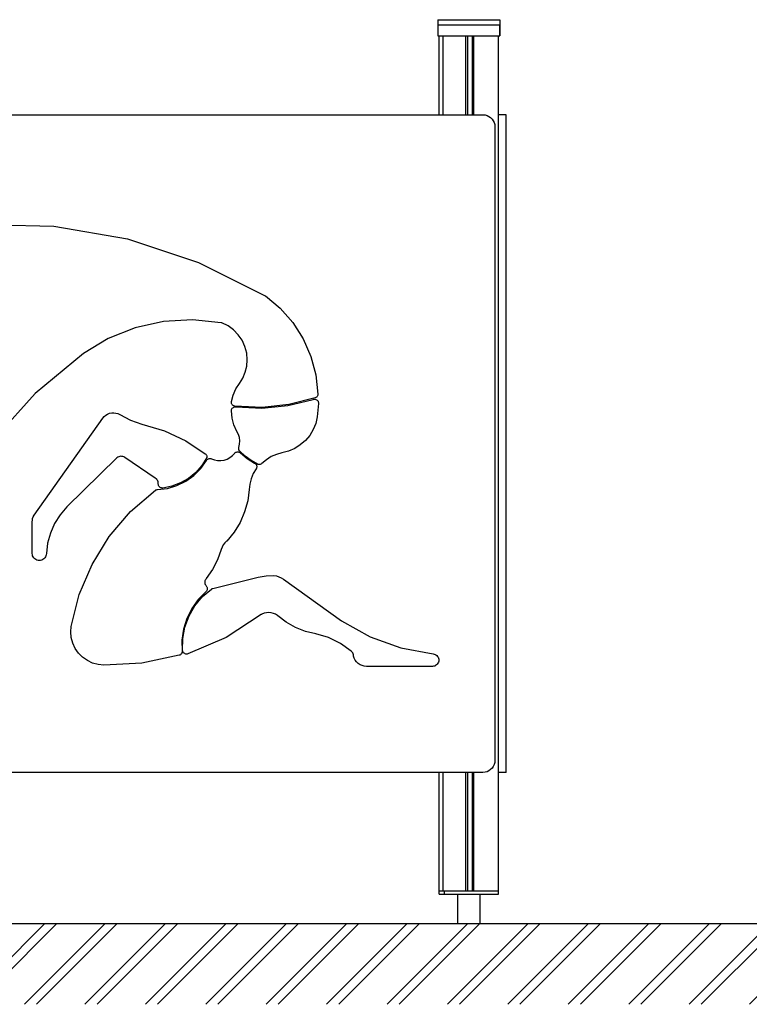
# Model space of a CAD drawing. Units: millimetres. Extents: x -13685 to -7132, y -3686 to 8255.
# Drawn here: x -11275 to -10165, y -3527 to -2030 of the extents above; entities that cross this region are included whole.
import ezdxf

# ---------------------------------------------------------------- set-up
doc = ezdxf.new("R2010")
doc.units = ezdxf.units.MM
doc.header["$MEASUREMENT"] = 0
for name, color, linetype, lineweight in [('0_Pen_No__1', 7, 'Continuous', 30), ('A-AREA-PATT_Pen_No__1', 7, 'Continuous', 30), ('A-FLOR_Pen_No__1', 7, 'Continuous', 30), ('A-NPLT_Pen_No__1', 7, 'Continuous', 30), ('CELI_Pen_No__1', 7, 'Continuous', 30), ('Interior walls_Pen_No__1', 7, 'Continuous', 30)]:
    doc.layers.add(name, color=color, linetype=linetype, lineweight=lineweight)

msp = doc.modelspace()

# ---------------------------------------------------------------- hatches: boundary and pattern name
at = {"layer": 'A-AREA-PATT_Pen_No__1', "linetype": 'Continuous'}
h = msp.add_hatch(dxfattribs=at)
h.set_pattern_fill('DOUBLE_1_4', color=256, style=0, pattern_type=2)
h.set_pattern_definition([(45, (0, 0), (-45.96194, 45.96194), []), (45, (-9.19, 9.19), (-45.96194, 45.96194), [])])
h.paths.add_polyline_path([(-13165.9, -3404.8), (-13165.9, -3527.5), (-7770.2, -3527.5), (-7770.2, -3404.8), (-7869.5, -3404.8), (-8269.5, -3404.8), (-8779.5, -3404.8), (-9179.5, -3404.8), (-9689.5, -3404.8), (-10089.5, -3404.8), (-10391.6, -3404.8), (-10791.6, -3404.8), (-11301.6, -3404.8), (-11701.6, -3404.8), (-12207.8, -3404.8), (-12607.8, -3404.8), (-12912.7, -3404.8)])

# ---------------------------------------------------------------- linework, layer by layer
at = {"layer": '0_Pen_No__1', "linetype": 'Continuous'}
for p, q in [((-10636.6, -3359.8), (-10636.6, -3354.8)), ((-10636.6, -3359.8), (-10636.4, -3359.8)), ((-10636.4, -3359.8), (-10635.9, -3359.8)), ((-10635.9, -3359.8), (-10635.2, -3359.8)), ((-10635.2, -3359.8), (-10634.3, -3359.8)), ((-10634.3, -3359.8), (-10633.2, -3359.8)), ((-10633.2, -3359.8), (-10632, -3359.8)), ((-10632, -3359.8), (-10630.7, -3359.8)), ((-10630.7, -3359.8), (-10629.3, -3359.8)), ((-10629.4, -3354.8), (-10629.3, -3354.8)), ((-10629.3, -3354.8), (-10628.6, -3354.8)), ((-10629.3, -3359.8), (-10628.6, -3359.8)), ((-10628.6, -3354.8), (-10628.1, -3354.8)), ((-10628.6, -3359.8), (-10628.6, -3354.8)), ((-10628.6, -3359.8), (-10628.1, -3359.8)), ((-10628.1, -3354.8), (-10554.6, -3354.8)), ((-10628.1, -3359.8), (-10554.6, -3359.8)), ((-10608.6, -3359.8), (-10608.6, -3404.8)), ((-10574.6, -3359.8), (-10574.6, -3404.8)), ((-10554.6, -3354.8), (-10553.9, -3354.8)), ((-10554.6, -3359.8), (-10553.9, -3359.8)), ((-10553.9, -3354.8), (-10553.9, -3354.8)), ((-10553.9, -3359.8), (-10552.6, -3359.8)), ((-10552.6, -3359.8), (-10551.2, -3359.8)), ((-10551.2, -3359.8), (-10550, -3359.8)), ((-10550, -3359.8), (-10549, -3359.8)), ((-10549, -3359.8), (-10548.1, -3359.8)), ((-10548.1, -3359.8), (-10547.4, -3359.8)), ((-10547.4, -3359.8), (-10546.9, -3359.8)), ((-10546.9, -3359.8), (-10546.6, -3359.8)), ((-10546.6, -3359.8), (-10546.6, -3354.8))]:
    msp.add_line(p, q, dxfattribs=at)
at = {"layer": 'A-FLOR_Pen_No__1', "linetype": 'Continuous'}
for p, q in [((-10636.6, -2174.8), (-10636.6, -2054.8)), ((-10630.6, -2174.8), (-10630.6, -2054.8)), ((-10596, -2174.8), (-10596, -2054.8)), ((-10593, -2174.8), (-10593, -2054.8)), ((-10586, -2174.8), (-10586, -2054.8)), ((-10584, -2174.8), (-10584, -2054.8)), ((-10546.6, -3354.8), (-10546.6, -2054.8)), ((-10636.6, -3354.8), (-10636.6, -3174.8)), ((-10630.6, -3354.8), (-10630.6, -3174.8)), ((-10596, -3354.8), (-10596, -3174.8)), ((-10593, -3354.8), (-10593, -3174.8)), ((-10586, -3354.8), (-10586, -3174.8)), ((-10584, -3354.8), (-10584, -3174.8)), ((-10636.6, -3354.8), (-10636.5, -3354.8)), ((-10636.5, -3354.8), (-10636.1, -3354.8)), ((-10636.1, -3354.8), (-10635.6, -3354.8)), ((-10635.6, -3354.8), (-10634.9, -3354.8)), ((-10634.9, -3354.8), (-10634.1, -3354.8)), ((-10634.1, -3354.8), (-10633.2, -3354.8)), ((-10633.2, -3354.8), (-10632.2, -3354.8)), ((-10632.2, -3354.8), (-10631.2, -3354.8)), ((-10631.2, -3354.8), (-10630.6, -3354.8)), ((-10630.6, -3354.8), (-10630.1, -3354.8)), ((-10630.1, -3354.8), (-10629.4, -3354.8)), ((-10553.9, -3354.8), (-10552.6, -3354.8)), ((-10552.6, -3354.8), (-10552.1, -3354.8)), ((-10552.1, -3354.8), (-10551.1, -3354.8)), ((-10551.1, -3354.8), (-10550.1, -3354.8)), ((-10550.1, -3354.8), (-10549.2, -3354.8)), ((-10549.2, -3354.8), (-10548.4, -3354.8)), ((-10548.4, -3354.8), (-10547.7, -3354.8)), ((-10547.7, -3354.8), (-10547.2, -3354.8)), ((-10547.2, -3354.8), (-10546.8, -3354.8)), ((-10546.8, -3354.8), (-10546.6, -3354.8))]:
    msp.add_line(p, q, dxfattribs=at)
at = {"layer": 'A-NPLT_Pen_No__1', "linetype": 'Continuous'}
msp.add_line((-13165.9, -3404.8), (-7770.2, -3404.8), dxfattribs=at)
at = {"layer": 'CELI_Pen_No__1', "linetype": 'Continuous'}
for p, q in [((-10638.6, -2030.1), (-10638.6, -2030.9)), ((-10638.6, -2030.1), (-10637.6, -2030.1)), ((-10638.6, -2030.9), (-10638.6, -2036.3)), ((-10638.6, -2036.3), (-10638.6, -2037.9)), ((-10637.6, -2030.1), (-10545.6, -2030.1)), ((-10545.6, -2030.1), (-10544.6, -2030.1)), ((-10544.6, -2030.1), (-10544.6, -2030.9)), ((-10544.6, -2030.9), (-10544.6, -2036.3)), ((-10544.6, -2036.3), (-10544.6, -2037.9)), ((-10638.6, -2037.9), (-10638.6, -2054.8)), ((-10638.6, -2037.9), (-10545.6, -2037.9)), ((-10545.6, -2037.9), (-10544.6, -2037.9)), ((-10544.6, -2052.5), (-10544.6, -2037.9)), ((-10544.6, -2037.9), (-10544.6, -2054.8)), ((-10638.6, -2054.8), (-10544.6, -2054.8)), ((-10637.6, -2054.8), (-10545.6, -2054.8)), ((-10544.6, -2054.8), (-10544.6, -2052.5))]:
    msp.add_line(p, q, dxfattribs=at)
at = {"layer": 'Interior walls_Pen_No__1', "linetype": 'Continuous'}
for p, q in [((-11524, -2174.8), (-10570, -2174.8)), ((-10570, -2174.8), (-10566.8, -2175)), ((-10566.8, -2175), (-10563.8, -2175.8)), ((-10563.8, -2175.8), (-10561, -2177.2)), ((-10561, -2177.2), (-10558.4, -2179)), ((-10558.4, -2179), (-10556.2, -2181.2)), ((-10556.2, -2181.2), (-10554.4, -2183.8)), ((-10554.4, -2183.8), (-10553.1, -2186.6)), ((-10534.6, -2174.8), (-10546.6, -2174.8)), ((-10534.6, -2175), (-10534.6, -2174.8)), ((-10534.6, -2175.8), (-10534.6, -2175)), ((-10534.6, -2177.2), (-10534.6, -2175.8)), ((-10534.6, -2179), (-10534.6, -2177.2)), ((-10534.6, -2181.2), (-10534.6, -2179)), ((-10534.6, -2183.8), (-10534.6, -2181.2)), ((-10534.6, -2186.6), (-10534.6, -2183.8)), ((-10553.1, -2186.6), (-10552.2, -2189.6)), ((-10552.2, -2189.6), (-10552, -2192.8)), ((-10552, -2192.8), (-10552, -3156.8)), ((-10534.6, -2189.6), (-10534.6, -2186.6)), ((-10534.6, -2192.8), (-10534.6, -2189.6)), ((-10534.6, -3156.8), (-10534.6, -2192.8)), ((-11336.3, -2341.3), (-11222.7, -2344.2)), ((-11222.7, -2344.2), (-11110.8, -2363.6)), ((-11110.8, -2363.6), (-11002.9, -2399.1)), ((-11002.9, -2399.1), (-10901.2, -2449.9)), ((-10901.2, -2449.9), (-10900.8, -2450.2)), ((-10900.8, -2450.2), (-10878.4, -2468.9)), ((-10878.4, -2468.9), (-10859.1, -2490.8)), ((-11099, -2498.5), (-11140, -2514.8)), ((-11056, -2488.9), (-11099, -2498.5)), ((-11012.1, -2486.4), (-11056, -2488.9)), ((-10968.2, -2490.9), (-11012.1, -2486.4)), ((-10967.7, -2491), (-10968.2, -2490.9)), ((-10967.2, -2491.2), (-10967.7, -2491)), ((-10957.9, -2495.7), (-10967.2, -2491.2)), ((-10949.5, -2501.8), (-10957.9, -2495.7)), ((-10859.1, -2490.8), (-10843.4, -2515.4)), ((-11140, -2514.8), (-11177.7, -2537.5)), ((-10942.3, -2509.2), (-10949.5, -2501.8)), ((-10936.4, -2517.7), (-10942.3, -2509.2)), ((-10843.4, -2515.4), (-10831.7, -2542.2)), ((-10932.1, -2527.1), (-10936.4, -2517.7)), ((-10929.5, -2537.1), (-10932.1, -2527.1)), ((-11177.7, -2537.5), (-11251.2, -2598.8)), ((-10928.6, -2547.4), (-10929.5, -2537.1)), ((-10831.7, -2542.2), (-10824.2, -2570.4)), ((-10931.6, -2566.3), (-10929.4, -2557)), ((-10929.4, -2557), (-10928.6, -2547.4)), ((-10940.4, -2583.3), (-10935.4, -2575.1)), ((-10935.4, -2575.1), (-10931.6, -2566.3)), ((-10824.2, -2570.4), (-10821.1, -2599.4)), ((-10945.9, -2591.7), (-10940.4, -2583.3)), ((-11251.2, -2598.8), (-11315.4, -2669.7)), ((-10952.6, -2610.7), (-10950, -2601)), ((-10950, -2601), (-10945.9, -2591.7)), ((-10825.2, -2605.3), (-10865.2, -2615.5)), ((-10824.3, -2604.9), (-10825.2, -2605.3)), ((-10823.5, -2604.4), (-10824.3, -2604.9)), ((-10822.8, -2603.8), (-10823.5, -2604.4)), ((-10822.2, -2603), (-10822.8, -2603.8)), ((-10821.7, -2602.2), (-10822.2, -2603)), ((-10821.4, -2601.3), (-10821.7, -2602.2)), ((-10821.2, -2600.4), (-10821.4, -2601.3)), ((-10821.1, -2599.4), (-10821.2, -2600.4)), ((-10952.7, -2611.3), (-10952.6, -2610.7)), ((-10952.7, -2611.8), (-10952.7, -2611.3)), ((-10952.7, -2612.8), (-10952.7, -2611.8)), ((-10952.4, -2613.7), (-10952.7, -2612.8)), ((-10952, -2614.6), (-10952.4, -2613.7)), ((-10951.5, -2615.4), (-10952, -2614.6)), ((-10950.9, -2616.2), (-10951.5, -2615.4)), ((-10951.4, -2621), (-10950.7, -2620.3)), ((-10950.1, -2616.8), (-10950.9, -2616.2)), ((-10950.7, -2620.3), (-10949.8, -2619.7)), ((-10949.3, -2617.2), (-10950.1, -2616.8)), ((-10949.8, -2619.7), (-10948.9, -2619.3)), ((-10948.4, -2617.6), (-10949.3, -2617.2)), ((-10948.9, -2619.3), (-10947.9, -2619)), ((-10947.5, -2617.8), (-10948.4, -2617.6)), ((-10947.9, -2619), (-10946.8, -2618.9)), ((-10906.2, -2619.7), (-10947.5, -2617.8)), ((-10946.8, -2618.9), (-10946.1, -2618.9)), ((-10946.1, -2618.9), (-10906.4, -2620.8)), ((-10906.4, -2620.8), (-10866.8, -2617)), ((-10865.2, -2615.5), (-10906.2, -2619.7)), ((-10866.8, -2617), (-10828.2, -2607.6)), ((-10828.2, -2607.6), (-10827.2, -2607.4)), ((-10827.2, -2607.4), (-10826.2, -2607.3)), ((-10826.2, -2607.3), (-10825.2, -2607.4)), ((-10825.2, -2607.4), (-10824.2, -2607.6)), ((-10824.2, -2607.6), (-10823.2, -2608.1)), ((-10823.2, -2608.1), (-10822.4, -2608.7)), ((-10822.4, -2608.7), (-10821.6, -2609.4)), ((-10820.2, -2613.6), (-10822.2, -2634.1)), ((-10821.6, -2609.4), (-10821, -2610.3)), ((-10821, -2610.3), (-10820.6, -2611.2)), ((-10820.6, -2611.2), (-10820.3, -2612.2)), ((-10820.3, -2612.2), (-10820.2, -2613.3)), ((-10820.2, -2613.3), (-10820.2, -2613.6)), ((-11148.1, -2636.1), (-11146.1, -2633.6)), ((-11146.1, -2633.6), (-11143.7, -2631.5)), ((-11143.7, -2631.5), (-11141, -2629.8)), ((-11141, -2629.8), (-11138, -2628.6)), ((-11138, -2628.6), (-11134.9, -2628)), ((-11134.9, -2628), (-11131.7, -2627.9)), ((-11131.7, -2627.9), (-11128.5, -2628.3)), ((-11128.5, -2628.3), (-11125.5, -2629.2)), ((-11125.5, -2629.2), (-11122.6, -2630.7)), ((-11122.6, -2630.7), (-11106.3, -2639.2)), ((-10952.8, -2623.8), (-10952.5, -2622.8)), ((-10952.8, -2624.9), (-10952.8, -2623.8)), ((-10952.8, -2625), (-10952.8, -2624.9)), ((-10951.8, -2635.9), (-10952.8, -2625)), ((-10952.5, -2622.8), (-10952, -2621.9)), ((-10952, -2621.9), (-10951.4, -2621)), ((-10822.2, -2634.1), (-10824.5, -2644)), ((-11253, -2783.6), (-11148.1, -2636.1)), ((-11106.3, -2639.2), (-11088.9, -2645)), ((-11088.9, -2645), (-11054.7, -2655.3)), ((-10948.9, -2646.4), (-10951.8, -2635.9)), ((-10944.3, -2656.3), (-10948.9, -2646.4)), ((-10824.5, -2644), (-10828.4, -2653.5)), ((-11054.7, -2655.3), (-11022.3, -2670.5)), ((-10942.1, -2660.8), (-10944.3, -2656.3)), ((-10940.6, -2665.6), (-10942.1, -2660.8)), ((-10833.6, -2662.2), (-10840.2, -2670.1)), ((-10828.4, -2653.5), (-10833.6, -2662.2)), ((-11022.3, -2670.5), (-10992.7, -2690.5)), ((-10941.4, -2680.5), (-10940.3, -2675.6)), ((-10940, -2670.6), (-10940.6, -2665.6)), ((-10940.3, -2675.6), (-10940, -2670.6)), ((-10847.9, -2676.8), (-10856.5, -2682.2)), ((-10840.2, -2670.1), (-10847.9, -2676.8)), ((-11124.1, -2694.8), (-11125.5, -2695.5)), ((-11122.6, -2694.3), (-11124.1, -2694.8)), ((-11121, -2694.1), (-11122.6, -2694.3)), ((-11119.4, -2694.2), (-11121, -2694.1)), ((-11117.9, -2694.5), (-11119.4, -2694.2)), ((-11116.4, -2695.1), (-11117.9, -2694.5)), ((-11115, -2695.9), (-11116.4, -2695.1)), ((-10992.7, -2690.5), (-10991.9, -2691)), ((-10991.9, -2691), (-10991.2, -2691.7)), ((-10991.2, -2691.7), (-10990.7, -2692.5)), ((-10990.7, -2692.5), (-10990.3, -2693.3)), ((-10990.3, -2693.3), (-10990, -2694.2)), ((-10990, -2694.2), (-10989.9, -2695.2)), ((-10989.9, -2695.2), (-10990, -2696.1)), ((-10955.1, -2696), (-10951.3, -2693.1)), ((-10951.3, -2693.1), (-10948, -2689.6)), ((-10948, -2689.6), (-10947.4, -2688.9)), ((-10947.4, -2688.9), (-10946.7, -2688.3)), ((-10946.7, -2688.3), (-10945.9, -2687.9)), ((-10945.9, -2687.9), (-10945, -2687.6)), ((-10945, -2687.6), (-10944.2, -2687.4)), ((-10944.2, -2687.4), (-10943.3, -2687.3)), ((-10943.3, -2687.3), (-10942.3, -2687.4)), ((-10942.3, -2687.4), (-10941.4, -2687.6)), ((-10941.7, -2682.3), (-10941.6, -2681.4)), ((-10941.6, -2683.2), (-10941.7, -2682.3)), ((-10941.6, -2681.4), (-10941.4, -2680.5)), ((-10941.4, -2684.1), (-10941.6, -2683.2)), ((-10941.1, -2684.9), (-10941.4, -2684.1)), ((-10941.4, -2687.6), (-10940.6, -2687.9)), ((-10940.7, -2685.7), (-10941.1, -2684.9)), ((-10940.1, -2686.4), (-10940.7, -2685.7)), ((-10940.6, -2687.9), (-10939.8, -2688.4)), ((-10932, -2694.1), (-10940.1, -2686.4)), ((-10939.8, -2688.4), (-10939, -2689)), ((-10939, -2689), (-10928.9, -2697.6)), ((-10922.9, -2700.7), (-10932, -2694.1)), ((-10892.2, -2694.6), (-10899.6, -2699.2)), ((-10884.2, -2691.1), (-10892.2, -2694.6)), ((-10875.8, -2688.8), (-10884.2, -2691.1)), ((-10865.9, -2686.2), (-10875.8, -2688.8)), ((-10856.5, -2682.2), (-10865.9, -2686.2)), ((-11126.8, -2696.5), (-11203.3, -2771)), ((-11125.5, -2695.5), (-11126.8, -2696.5)), ((-11068.7, -2727.3), (-11115, -2695.9)), ((-10997.5, -2708.1), (-11006.8, -2718.7)), ((-10999.3, -2712.6), (-10990.7, -2700.3)), ((-10990, -2696.1), (-10997.5, -2708.1)), ((-10990.7, -2700.3), (-10990.1, -2699.5)), ((-10990.1, -2699.5), (-10989.4, -2698.8)), ((-10989.4, -2698.8), (-10988.6, -2698.3)), ((-10988.6, -2698.3), (-10987.7, -2697.8)), ((-10987.7, -2697.8), (-10986.8, -2697.5)), ((-10986.8, -2697.5), (-10985.8, -2697.4)), ((-10985.8, -2697.4), (-10984.9, -2697.4)), ((-10984.9, -2697.4), (-10983.9, -2697.6)), ((-10983.9, -2697.6), (-10983, -2697.9)), ((-10983, -2697.9), (-10978.4, -2699.6)), ((-10978.4, -2699.6), (-10973.7, -2700.4)), ((-10973.7, -2700.4), (-10968.8, -2700.5)), ((-10968.8, -2700.5), (-10964, -2699.8)), ((-10964, -2699.8), (-10959.4, -2698.3)), ((-10959.4, -2698.3), (-10955.1, -2696)), ((-10928.9, -2697.6), (-10917.5, -2704.5)), ((-10912.9, -2706), (-10922.9, -2700.7)), ((-10917.5, -2704.5), (-10916.6, -2705)), ((-10916.6, -2705), (-10915.9, -2705.6)), ((-10915.9, -2705.6), (-10915.3, -2706.3)), ((-10915.3, -2706.3), (-10914.8, -2707.1)), ((-10914.8, -2707.1), (-10914.4, -2708)), ((-10914.4, -2708), (-10914.2, -2708.9)), ((-10914.2, -2708.9), (-10914.1, -2709.8)), ((-10914.1, -2709.8), (-10914.2, -2710.7)), ((-10912, -2706.4), (-10912.9, -2706)), ((-10910.9, -2706.5), (-10912, -2706.4)), ((-10909.9, -2706.5), (-10910.9, -2706.5)), ((-10908.9, -2706.3), (-10909.9, -2706.5)), ((-10907.9, -2706), (-10908.9, -2706.3)), ((-10907.1, -2705.5), (-10907.9, -2706)), ((-10906.3, -2704.8), (-10907.1, -2705.5)), ((-10899.6, -2699.2), (-10906.3, -2704.8)), ((-11022.1, -2732.1), (-11009.9, -2723.3)), ((-11006.8, -2718.7), (-11017.8, -2727.6)), ((-11009.9, -2723.3), (-10999.3, -2712.6)), ((-10919.5, -2720.4), (-10922.7, -2728.2)), ((-10915.2, -2713.3), (-10919.5, -2720.4)), ((-10914.7, -2712.5), (-10915.2, -2713.3)), ((-10914.4, -2711.6), (-10914.7, -2712.5)), ((-10914.2, -2710.7), (-10914.4, -2711.6)), ((-11067.4, -2728.1), (-11068.7, -2727.3)), ((-11066.4, -2729.1), (-11067.4, -2728.1)), ((-11065.5, -2730.3), (-11066.4, -2729.1)), ((-11064.7, -2731.6), (-11065.5, -2730.3)), ((-11064.3, -2733), (-11064.7, -2731.6)), ((-11064, -2734.5), (-11064.3, -2733)), ((-11064, -2736), (-11064, -2734.5)), ((-11064, -2736.3), (-11064, -2736)), ((-11063.9, -2737.4), (-11064, -2736.3)), ((-11063.6, -2738.4), (-11063.9, -2737.4)), ((-11063.2, -2739.3), (-11063.6, -2738.4)), ((-11062.6, -2740.2), (-11063.2, -2739.3)), ((-11061.8, -2740.9), (-11062.6, -2740.2)), ((-11043.3, -2739.6), (-11057.2, -2742.3)), ((-11050, -2742.8), (-11035.6, -2738.6)), ((-11030.1, -2734.6), (-11043.3, -2739.6)), ((-11035.6, -2738.6), (-11022.1, -2732.1)), ((-11017.8, -2727.6), (-11030.1, -2734.6)), ((-10924.8, -2736.2), (-10925.8, -2744.5)), ((-10922.7, -2728.2), (-10924.8, -2736.2)), ((-11106.2, -2778.2), (-11068.3, -2745.7)), ((-11068.3, -2745.7), (-11067.6, -2745.2)), ((-11067.6, -2745.2), (-11066.8, -2744.9)), ((-11066.8, -2744.9), (-11065.9, -2744.6)), ((-11065.9, -2744.6), (-11065, -2744.5)), ((-11065, -2744.5), (-11050, -2742.8)), ((-11061, -2741.5), (-11061.8, -2740.9)), ((-11060, -2742), (-11061, -2741.5)), ((-11059, -2742.2), (-11060, -2742)), ((-11058, -2742.3), (-11059, -2742.2)), ((-11057.2, -2742.3), (-11058, -2742.3)), ((-10925.8, -2744.5), (-10927.9, -2761.8)), ((-10927.9, -2761.8), (-10932.6, -2778.7)), ((-11254.2, -2786), (-11253, -2783.6)), ((-11213.5, -2783), (-11221.9, -2796.4)), ((-11203.3, -2771), (-11213.5, -2783)), ((-11138.6, -2816.1), (-11106.2, -2778.2)), ((-10932.6, -2778.7), (-10939.5, -2794.6)), ((-11255.8, -2793.8), (-11255.6, -2791.1)), ((-11255.8, -2841.8), (-11255.8, -2793.8)), ((-11255.6, -2791.1), (-11255.1, -2788.5)), ((-11255.1, -2788.5), (-11254.2, -2786)), ((-11221.9, -2796.4), (-11228.2, -2810.9)), ((-10939.5, -2794.6), (-10948.6, -2809.5)), ((-11228.2, -2810.9), (-11232.4, -2826.1)), ((-10948.6, -2809.5), (-10959.8, -2822.9)), ((-11232.4, -2826.1), (-11234.3, -2841.8)), ((-11164.8, -2858.5), (-11138.6, -2816.1)), ((-10965.2, -2828.9), (-10966.9, -2832.2)), ((-10962.9, -2825.9), (-10965.2, -2828.9)), ((-10960.2, -2823.3), (-10962.9, -2825.9)), ((-10959.8, -2822.9), (-10960.2, -2823.3)), ((-11255.6, -2843.7), (-11255.8, -2841.8)), ((-11255.1, -2845.5), (-11255.6, -2843.7)), ((-11234.5, -2843.7), (-11235, -2845.5)), ((-11234.3, -2841.8), (-11234.5, -2843.7)), ((-10968.2, -2835.8), (-10973.8, -2851.5)), ((-10966.9, -2832.2), (-10968.2, -2835.8)), ((-11254.3, -2847.2), (-11255.1, -2845.5)), ((-11253.3, -2848.7), (-11254.3, -2847.2)), ((-11251.9, -2850), (-11253.3, -2848.7)), ((-11250.4, -2851.1), (-11251.9, -2850)), ((-11248.7, -2851.9), (-11250.4, -2851.1)), ((-11246.9, -2852.4), (-11248.7, -2851.9)), ((-11245.1, -2852.5), (-11246.9, -2852.4)), ((-11243.2, -2852.4), (-11245.1, -2852.5)), ((-11241.4, -2851.9), (-11243.2, -2852.4)), ((-11239.7, -2851.1), (-11241.4, -2851.9)), ((-11238.2, -2850), (-11239.7, -2851.1)), ((-11236.8, -2848.7), (-11238.2, -2850)), ((-11235.8, -2847.2), (-11236.8, -2848.7)), ((-11235, -2845.5), (-11235.8, -2847.2)), ((-11184.3, -2904.4), (-11164.8, -2858.5)), ((-10973.8, -2851.5), (-10981.4, -2866.4)), ((-10981.4, -2866.4), (-10991, -2880.1)), ((-10993, -2883.7), (-10993.2, -2885)), ((-10993.2, -2885), (-10993.2, -2886.4)), ((-10993.2, -2886.4), (-10993, -2887.7)), ((-10992.5, -2882.4), (-10993, -2883.7)), ((-10993, -2887.7), (-10992.6, -2889)), ((-10992.6, -2889), (-10991.9, -2890.2)), ((-10991.8, -2881.2), (-10992.5, -2882.4)), ((-10990.9, -2880.2), (-10991.8, -2881.2)), ((-10991, -2880.1), (-10990.9, -2880.2)), ((-10981.1, -2894.9), (-10911.9, -2877.7)), ((-10911.9, -2877.7), (-10900.1, -2875.8)), ((-10900.1, -2875.8), (-10888.2, -2875.6)), ((-10888.2, -2875.6), (-10884.3, -2876.1)), ((-10884.3, -2876.1), (-10880.5, -2877.2)), ((-10880.5, -2877.2), (-10876.8, -2878.9)), ((-10876.8, -2878.9), (-10873.5, -2881.1)), ((-10873.5, -2881.1), (-10785.2, -2944.3)), ((-11196.5, -2952.8), (-11184.3, -2904.4)), ((-10991.5, -2900), (-11003.4, -2911.9)), ((-10996.7, -2907.5), (-10983.1, -2895.9)), ((-10991.9, -2890.2), (-10991.1, -2891.3)), ((-10990.8, -2899.2), (-10991.5, -2900)), ((-10991.1, -2891.3), (-10990.5, -2892)), ((-10990.2, -2898.4), (-10990.8, -2899.2)), ((-10990.5, -2892), (-10990.1, -2892.8)), ((-10989.8, -2897.4), (-10990.2, -2898.4)), ((-10990.1, -2892.8), (-10989.7, -2893.6)), ((-10989.5, -2896.5), (-10989.8, -2897.4)), ((-10989.7, -2893.6), (-10989.5, -2894.5)), ((-10989.5, -2894.5), (-10989.5, -2895.4)), ((-10989.5, -2895.4), (-10989.5, -2896.5)), ((-10983.1, -2895.9), (-10982.5, -2895.5)), ((-10982.5, -2895.5), (-10981.8, -2895.1)), ((-10981.8, -2895.1), (-10981.1, -2894.9)), ((-11003.4, -2911.9), (-11013.2, -2925.7)), ((-11008.2, -2921.3), (-10996.7, -2907.5)), ((-11013.2, -2925.7), (-11020.8, -2940.7)), ((-11017.2, -2936.9), (-11008.2, -2921.3)), ((-10907.3, -2934.8), (-10960.6, -2969.5)), ((-10906.8, -2934.5), (-10907.3, -2934.8)), ((-10906.3, -2934.2), (-10906.8, -2934.5)), ((-10902.9, -2932.8), (-10906.3, -2934.2)), ((-10899.4, -2932), (-10902.9, -2932.8)), ((-10895.8, -2931.8), (-10899.4, -2932)), ((-10892.3, -2932.1), (-10895.8, -2931.8)), ((-10888.8, -2933), (-10892.3, -2932.1)), ((-10885.5, -2934.4), (-10888.8, -2933)), ((-10882.4, -2936.4), (-10885.5, -2934.4)), ((-11020.8, -2940.7), (-11025.8, -2956.8)), ((-11023.4, -2953.7), (-11017.2, -2936.9)), ((-10882.1, -2936.6), (-10882.4, -2936.4)), ((-10869.2, -2946.5), (-10882.1, -2936.6)), ((-10855.1, -2954.5), (-10869.2, -2946.5)), ((-10785.2, -2944.3), (-10741.7, -2968.6)), ((-11197.1, -2961), (-11196.5, -2952.8)), ((-11196.4, -2969.7), (-11197.1, -2961)), ((-11025.8, -2956.8), (-11028.2, -2973.5)), ((-11026.7, -2971.4), (-11023.4, -2953.7)), ((-10840.1, -2960.4), (-10855.1, -2954.5)), ((-10824.3, -2964.2), (-10840.1, -2960.4)), ((-10804.9, -2969.8), (-10824.3, -2964.2)), ((-11194.1, -2978.3), (-11196.4, -2969.7)), ((-11190.3, -2986.2), (-11194.1, -2978.3)), ((-11028.2, -2973.5), (-11027.9, -2990.4)), ((-11026.9, -2989.3), (-11026.7, -2971.4)), ((-10960.6, -2969.5), (-11019.1, -2994.6)), ((-10786.7, -2978.7), (-10804.9, -2969.8)), ((-10770.3, -2990.6), (-10786.7, -2978.7)), ((-10741.7, -2968.6), (-10694.9, -2985.6)), ((-11185.3, -2993.5), (-11190.3, -2986.2)), ((-11179.1, -2999.7), (-11185.3, -2993.5)), ((-11028.9, -2994.3), (-11029.6, -2995.1)), ((-11028.4, -2993.4), (-11028.9, -2994.3)), ((-11028.1, -2992.4), (-11028.4, -2993.4)), ((-11027.9, -2991.4), (-11028.1, -2992.4)), ((-11027.9, -2990.4), (-11027.9, -2991.4)), ((-11026.8, -2990.3), (-11026.9, -2989.3)), ((-11026.5, -2991.2), (-11026.8, -2990.3)), ((-11026, -2992.1), (-11026.5, -2991.2)), ((-11025.4, -2992.9), (-11026, -2992.1)), ((-11024.7, -2993.6), (-11025.4, -2992.9)), ((-11023.8, -2994.1), (-11024.7, -2993.6)), ((-11022.9, -2994.5), (-11023.8, -2994.1)), ((-11022, -2994.8), (-11022.9, -2994.5)), ((-11021, -2994.9), (-11022, -2994.8)), ((-11020, -2994.8), (-11021, -2994.9)), ((-11019.1, -2994.6), (-11020, -2994.8)), ((-10769.1, -2991.8), (-10770.3, -2990.6)), ((-10768.2, -2993.1), (-10769.1, -2991.8)), ((-10767.5, -2994.6), (-10768.2, -2993.1)), ((-10767.1, -2996.2), (-10767.5, -2994.6)), ((-10694.9, -2985.6), (-10645.9, -2994.7)), ((-10645.9, -2994.7), (-10644.4, -2995)), ((-11171.8, -3004.8), (-11179.1, -2999.7)), ((-11163.9, -3008.5), (-11171.8, -3004.8)), ((-11155.3, -3010.8), (-11163.9, -3008.5)), ((-11088.8, -3008.6), (-11146.6, -3011.5)), ((-11032.2, -2996.7), (-11088.8, -3008.6)), ((-11031.2, -2996.3), (-11032.2, -2996.7)), ((-11030.4, -2995.8), (-11031.2, -2996.3)), ((-11029.6, -2995.1), (-11030.4, -2995.8)), ((-10766.9, -2997.8), (-10767.1, -2996.2)), ((-10766.8, -2997.8), (-10766.9, -2997.8)), ((-10765.8, -3001), (-10766.8, -2997.8)), ((-10764.3, -3004.1), (-10765.8, -3001)), ((-10762.3, -3006.8), (-10764.3, -3004.1)), ((-10759.8, -3009.1), (-10762.3, -3006.8)), ((-10757, -3011), (-10759.8, -3009.1)), ((-10644.4, -2995), (-10642.9, -2995.5)), ((-10642.9, -2995.5), (-10641.6, -2996.2)), ((-10641.6, -2996.2), (-10640.3, -2997.2)), ((-10640.3, -2997.2), (-10639.3, -2998.3)), ((-10638.6, -3008.8), (-10639.5, -3010.2)), ((-10639.3, -2998.3), (-10638.4, -2999.6)), ((-10637.9, -3007.3), (-10638.6, -3008.8)), ((-10638.4, -2999.6), (-10637.8, -3001.1)), ((-10637.4, -3005.7), (-10637.9, -3007.3)), ((-10637.8, -3001.1), (-10637.4, -3002.6)), ((-10637.4, -3002.6), (-10637.3, -3004.1)), ((-10637.3, -3004.1), (-10637.4, -3005.7)), ((-11146.6, -3011.5), (-11155.3, -3010.8)), ((-10754, -3012.4), (-10757, -3011)), ((-10750.7, -3013.2), (-10754, -3012.4)), ((-10747.3, -3013.5), (-10750.7, -3013.2)), ((-10646.7, -3013.5), (-10747.3, -3013.5)), ((-10645.1, -3013.4), (-10646.7, -3013.5)), ((-10643.5, -3013), (-10645.1, -3013.4)), ((-10642, -3012.3), (-10643.5, -3013)), ((-10640.7, -3011.3), (-10642, -3012.3)), ((-10639.5, -3010.2), (-10640.7, -3011.3)), ((-10552, -3156.8), (-10552.2, -3159.9)), ((-10534.6, -3159.9), (-10534.6, -3156.8)), ((-10566.8, -3174.5), (-10570, -3174.8)), ((-10563.8, -3173.7), (-10566.8, -3174.5)), ((-10561, -3172.3), (-10563.8, -3173.7)), ((-10558.4, -3170.5), (-10561, -3172.3)), ((-10556.2, -3168.3), (-10558.4, -3170.5)), ((-10554.4, -3165.8), (-10556.2, -3168.3)), ((-10553.1, -3162.9), (-10554.4, -3165.8)), ((-10552.2, -3159.9), (-10553.1, -3162.9)), ((-10534.6, -3162.9), (-10534.6, -3159.9)), ((-10534.6, -3165.8), (-10534.6, -3162.9)), ((-10534.6, -3168.3), (-10534.6, -3165.8)), ((-10534.6, -3170.5), (-10534.6, -3168.3)), ((-10534.6, -3172.3), (-10534.6, -3170.5)), ((-10534.6, -3173.7), (-10534.6, -3172.3)), ((-10534.6, -3174.5), (-10534.6, -3173.7)), ((-10534.6, -3174.8), (-10534.6, -3174.5)), ((-10570, -3174.8), (-11524, -3174.8)), ((-10534.6, -3174.8), (-10546.6, -3174.8))]:
    msp.add_line(p, q, dxfattribs=at)

doc.saveas('drawing.dxf')
